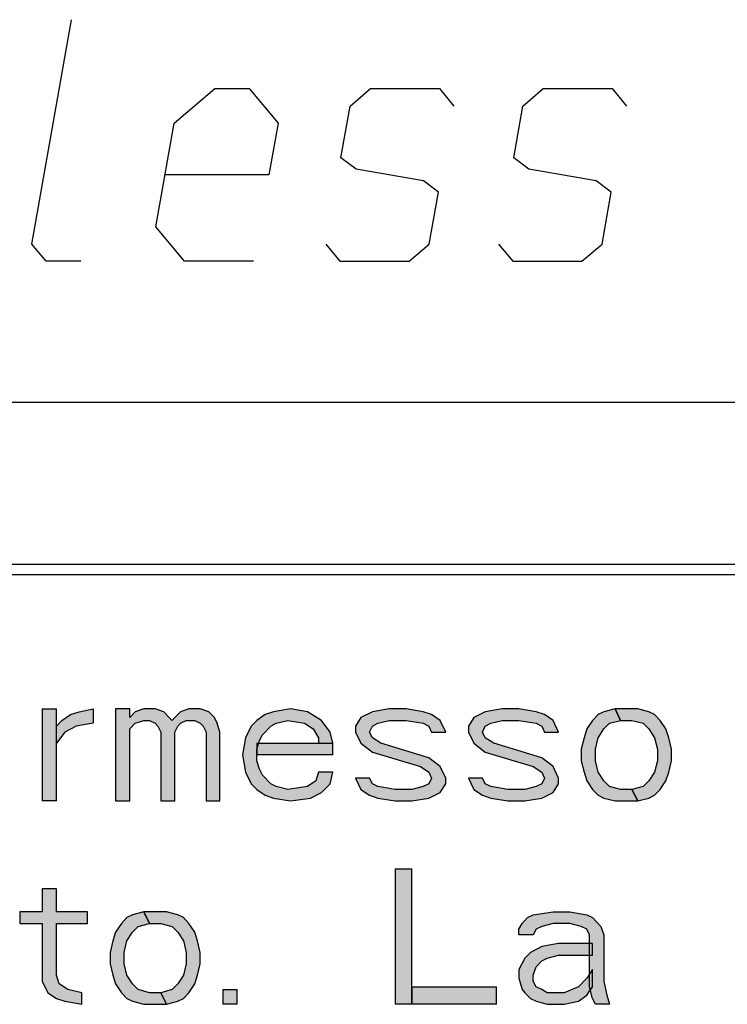
# Model space of a CAD drawing. Units: inches. Extents: x 0 to 594, y 0 to 420.
# Drawn here: x 499 to 506, y 16 to 27 of the extents above; entities that cross this region are included whole.
import ezdxf

# ---------------------------------------------------------------- set-up
doc = ezdxf.new("R2010")
doc.units = ezdxf.units.IN
doc.header["$MEASUREMENT"] = 0
for name, color, linetype in [('at_Entity', 7, 'Continuous'), ('at_Rect', 7, 'Continuous'), ('at_Solid', 7, 'Continuous')]:
    doc.layers.add(name, color=color, linetype=linetype)

msp = doc.modelspace()

# ---------------------------------------------------------------- hatches: boundary and pattern name
at = {"layer": 'at_Solid'}
for points in [[(498.843, 19.515), (498.843, 18.562), (498.991, 18.562), (498.991, 19.515)], [(498.991, 19.334), (499.048, 19.394), (499.136, 19.454), (499.224, 19.482), (499.369, 19.515), (499.369, 19.366), (499.193, 19.334), (499.076, 19.274), (498.991, 19.158)], [(499.602, 19.515), (499.602, 18.562), (499.75, 18.562), (499.75, 19.306), (499.806, 19.366), (499.894, 19.394), (499.951, 19.394), (500.011, 19.366), (500.039, 19.334), (500.068, 19.274), (500.068, 18.562), (500.215, 18.562), (500.215, 19.274), (500.244, 19.334), (500.272, 19.366), (500.332, 19.394), (500.42, 19.394), (500.476, 19.366), (500.508, 19.334), (500.537, 19.274), (500.537, 18.562), (500.681, 18.562), (500.681, 19.274), (500.653, 19.366), (500.624, 19.426), (500.565, 19.482), (500.476, 19.515), (500.36, 19.515), (500.272, 19.482), (500.215, 19.426), (500.187, 19.394), (500.156, 19.426), (500.099, 19.482), (500.011, 19.515), (499.894, 19.515), (499.806, 19.482), (499.75, 19.426), (499.75, 19.515)], [(501.849, 19.158), (501.82, 19.274), (501.732, 19.394), (501.584, 19.482), (501.411, 19.515), (501.235, 19.482), (501.147, 19.454), (501.062, 19.394), (501.002, 19.334), (500.945, 19.215), (500.914, 19.039), (500.945, 18.858), (501.002, 18.738), (501.062, 18.679), (501.147, 18.622), (501.235, 18.59), (501.411, 18.562), (501.616, 18.59), (501.732, 18.65), (501.82, 18.738), (501.849, 18.858), (501.701, 18.858), (501.672, 18.77), (501.584, 18.71), (501.383, 18.679), (501.263, 18.71), (501.207, 18.738), (501.119, 18.83), (501.09, 18.89), (501.062, 18.978), (501.062, 19.098), (501.09, 19.186), (501.119, 19.246), (501.207, 19.334), (501.263, 19.366), (501.383, 19.394), (501.556, 19.366), (501.644, 19.306), (501.701, 19.215), (501.701, 19.158)], [(503.016, 19.274), (502.956, 19.394), (502.868, 19.454), (502.78, 19.482), (502.607, 19.515), (502.431, 19.515), (502.258, 19.482), (502.138, 19.426), (502.081, 19.334), (502.081, 19.274), (502.138, 19.158), (502.258, 19.066), (502.752, 18.918), (502.84, 18.858), (502.868, 18.798), (502.84, 18.738), (502.78, 18.71), (502.664, 18.679), (502.491, 18.679), (502.314, 18.71), (502.258, 18.738), (502.226, 18.798), (502.081, 18.798), (502.138, 18.679), (502.226, 18.622), (502.314, 18.59), (502.491, 18.562), (502.664, 18.562), (502.84, 18.59), (502.956, 18.65), (503.016, 18.738), (503.016, 18.798), (502.956, 18.918), (502.84, 19.006), (502.343, 19.158), (502.258, 19.215), (502.226, 19.274), (502.258, 19.334), (502.314, 19.366), (502.431, 19.394), (502.607, 19.394), (502.78, 19.366), (502.84, 19.334), (502.868, 19.274)], [(504.18, 19.274), (504.124, 19.394), (504.035, 19.454), (503.948, 19.482), (503.771, 19.515), (503.598, 19.515), (503.422, 19.482), (503.306, 19.426), (503.249, 19.334), (503.249, 19.274), (503.306, 19.158), (503.422, 19.066), (503.919, 18.918), (504.007, 18.858), (504.035, 18.798), (504.007, 18.738), (503.948, 18.71), (503.831, 18.679), (503.655, 18.679), (503.482, 18.71), (503.422, 18.738), (503.394, 18.798), (503.249, 18.798), (503.306, 18.679), (503.394, 18.622), (503.482, 18.59), (503.655, 18.562), (503.831, 18.562), (504.007, 18.59), (504.124, 18.65), (504.18, 18.738), (504.18, 18.798), (504.124, 18.918), (504.007, 19.006), (503.51, 19.158), (503.422, 19.215), (503.394, 19.274), (503.422, 19.334), (503.482, 19.366), (503.598, 19.394), (503.771, 19.394), (503.948, 19.366), (504.007, 19.334), (504.035, 19.274)], [(504.766, 19.515), (504.649, 19.482), (504.589, 19.454), (504.53, 19.394), (504.473, 19.306), (504.445, 19.215), (504.413, 19.098), (504.413, 18.978), (504.445, 18.858), (504.473, 18.77), (504.53, 18.679), (504.589, 18.622), (504.649, 18.59), (504.766, 18.562), (504.999, 18.562), (504.939, 18.679), (504.822, 18.679), (504.706, 18.71), (504.649, 18.77), (504.589, 18.858), (504.561, 18.978), (504.561, 19.098), (504.589, 19.215), (504.649, 19.306), (504.706, 19.366), (504.822, 19.394)], [(504.999, 18.562), (505.115, 18.59), (505.171, 18.622), (505.231, 18.679), (505.288, 18.77), (505.32, 18.858), (505.348, 18.978), (505.348, 19.098), (505.32, 19.215), (505.288, 19.306), (505.231, 19.394), (505.171, 19.454), (505.115, 19.482), (504.999, 19.515), (504.766, 19.515), (504.822, 19.394), (504.939, 19.394), (505.055, 19.366), (505.115, 19.306), (505.171, 19.215), (505.203, 19.098), (505.203, 18.978), (505.171, 18.858), (505.115, 18.77), (505.055, 18.71), (504.939, 18.679)], [(501.062, 19.158), (501.062, 19.038), (501.849, 19.038), (501.849, 19.158)], [(502.491, 17.86), (502.491, 16.46), (502.664, 16.46), (502.664, 17.86)], [(498.843, 17.652), (498.843, 17.416), (498.611, 17.416), (498.611, 17.295), (498.843, 17.295), (498.843, 16.699), (498.903, 16.579), (498.991, 16.519), (499.076, 16.491), (499.253, 16.459), (499.253, 16.579), (499.108, 16.611), (499.02, 16.671), (498.991, 16.759), (498.991, 17.295), (499.312, 17.295), (499.312, 17.416), (498.991, 17.416), (498.991, 17.652)], [(499.894, 17.416), (499.778, 17.383), (499.718, 17.355), (499.662, 17.295), (499.602, 17.204), (499.573, 17.116), (499.545, 16.995), (499.545, 16.879), (499.573, 16.759), (499.602, 16.671), (499.662, 16.579), (499.718, 16.519), (499.778, 16.491), (499.894, 16.459), (500.127, 16.459), (500.068, 16.579), (499.951, 16.579), (499.835, 16.611), (499.778, 16.671), (499.718, 16.759), (499.69, 16.879), (499.69, 16.995), (499.718, 17.116), (499.778, 17.204), (499.835, 17.264), (499.951, 17.295)], [(500.127, 16.459), (500.244, 16.491), (500.304, 16.519), (500.36, 16.579), (500.42, 16.671), (500.448, 16.759), (500.476, 16.879), (500.476, 16.995), (500.448, 17.116), (500.42, 17.204), (500.36, 17.295), (500.304, 17.355), (500.244, 17.383), (500.127, 17.416), (499.894, 17.416), (499.951, 17.295), (500.068, 17.295), (500.187, 17.264), (500.244, 17.204), (500.304, 17.116), (500.332, 16.995), (500.332, 16.879), (500.304, 16.759), (500.244, 16.671), (500.187, 16.611), (500.068, 16.579)], [(503.771, 17.176), (503.771, 17.235), (503.803, 17.295), (503.859, 17.355), (503.919, 17.383), (504.124, 17.416), (504.297, 17.416), (504.473, 17.383), (504.53, 17.355), (504.618, 17.264), (504.649, 17.176), (504.649, 16.699), (504.678, 16.552), (504.706, 16.459), (504.561, 16.459), (504.53, 16.519), (504.501, 16.64), (504.501, 17.176), (504.473, 17.235), (504.413, 17.264), (504.297, 17.295), (504.124, 17.295), (504.007, 17.264), (503.948, 17.235), (503.919, 17.176)], [(504.53, 17.087), (504.18, 17.087), (504.007, 17.056), (503.891, 16.995), (503.831, 16.936), (503.771, 16.819), (503.771, 16.728), (503.803, 16.611), (503.831, 16.579), (503.891, 16.519), (503.948, 16.491), (504.064, 16.459), (504.24, 16.459), (504.385, 16.491), (504.473, 16.552), (504.53, 16.64), (504.53, 16.819), (504.473, 16.728), (504.385, 16.64), (504.24, 16.579), (504.064, 16.579), (504.007, 16.611), (503.948, 16.64), (503.919, 16.699), (503.919, 16.759), (503.948, 16.847), (504.007, 16.907), (504.064, 16.936), (504.18, 16.967), (504.53, 16.967)], [(500.709, 16.611), (500.709, 16.459), (500.857, 16.459), (500.857, 16.611)], [(502.664, 16.64), (502.664, 16.46), (503.539, 16.46), (503.539, 16.64)]]:
    msp.add_hatch(color=9, dxfattribs=at).paths.add_polyline_path(points)

# ---------------------------------------------------------------- linework, layer by layer
at = {"layer": 'at_Entity', "color": 7}
for points in [[(499.242, 24.142), (498.885, 24.142), (498.737, 24.319), (499.147, 26.64)], [(501.027, 24.142), (500.314, 24.142), (500.018, 24.499), (500.208, 25.571), (500.629, 25.928), (500.984, 25.928), (501.281, 25.571), (501.186, 25.035), (500.113, 25.035)], [(501.775, 24.319), (501.919, 24.142), (502.635, 24.142), (502.844, 24.319), (502.939, 24.855), (502.783, 24.975), (502.089, 25.095), (501.93, 25.211), (502.025, 25.747), (502.237, 25.928), (502.949, 25.928), (503.098, 25.747)], [(503.559, 24.319), (503.708, 24.142), (504.42, 24.142), (504.632, 24.319), (504.724, 24.855), (504.568, 24.975), (503.874, 25.095), (503.719, 25.211), (503.81, 25.747), (504.022, 25.928), (504.734, 25.928), (504.882, 25.747)], [(461.236, 22.685), (510.957, 22.685)], [(414.002, 21.01), (583.953, 21.01)], [(534.891, 20.9), (413.974, 20.9)], [(498.991, 19.334), (499.048, 19.394), (499.136, 19.454), (499.224, 19.482), (499.369, 19.515), (499.369, 19.366), (499.193, 19.334), (499.076, 19.274), (498.991, 19.158), (498.991, 19.334)], [(498.991, 19.334), (499.048, 19.394), (499.136, 19.454), (499.224, 19.482), (499.369, 19.515), (499.369, 19.366), (499.193, 19.334), (499.076, 19.274), (498.991, 19.158), (498.991, 19.334), (498.991, 19.334)], [(499.602, 19.515), (499.602, 18.562), (499.75, 18.562), (499.75, 19.306), (499.806, 19.366), (499.894, 19.394), (499.951, 19.394), (500.011, 19.366), (500.039, 19.334), (500.068, 19.274), (500.068, 18.562), (500.215, 18.562), (500.215, 19.274), (500.244, 19.334), (500.272, 19.366), (500.332, 19.394), (500.42, 19.394), (500.476, 19.366), (500.508, 19.334), (500.537, 19.274), (500.537, 18.562), (500.681, 18.562), (500.681, 19.274), (500.653, 19.366), (500.624, 19.426), (500.565, 19.482), (500.476, 19.515), (500.36, 19.515), (500.272, 19.482), (500.215, 19.426), (500.187, 19.394), (500.156, 19.426), (500.099, 19.482), (500.011, 19.515), (499.894, 19.515), (499.806, 19.482), (499.75, 19.426), (499.75, 19.515), (499.602, 19.515)], [(499.602, 19.515), (499.602, 18.562), (499.75, 18.562), (499.75, 19.306), (499.806, 19.366), (499.894, 19.394), (499.951, 19.394), (500.011, 19.366), (500.039, 19.334), (500.068, 19.274), (500.068, 18.562), (500.215, 18.562), (500.215, 19.274), (500.244, 19.334), (500.272, 19.366), (500.332, 19.394), (500.42, 19.394), (500.476, 19.366), (500.508, 19.334), (500.537, 19.274), (500.537, 18.562), (500.681, 18.562), (500.681, 19.274), (500.653, 19.366), (500.624, 19.426), (500.565, 19.482), (500.476, 19.515), (500.36, 19.515), (500.272, 19.482), (500.215, 19.426), (500.187, 19.394), (500.156, 19.426), (500.099, 19.482), (500.011, 19.515), (499.894, 19.515), (499.806, 19.482), (499.75, 19.426), (499.75, 19.515), (499.602, 19.515), (499.602, 19.515)], [(501.849, 19.158), (501.82, 19.274), (501.732, 19.394), (501.584, 19.482), (501.411, 19.515), (501.235, 19.482), (501.147, 19.454), (501.062, 19.394), (501.002, 19.334), (500.945, 19.215), (500.914, 19.039), (500.945, 18.858), (501.002, 18.738), (501.062, 18.679), (501.147, 18.622), (501.235, 18.59), (501.411, 18.562), (501.616, 18.59), (501.732, 18.65), (501.82, 18.738), (501.849, 18.858), (501.701, 18.858), (501.672, 18.77), (501.584, 18.71), (501.383, 18.679), (501.263, 18.71), (501.207, 18.738), (501.119, 18.83), (501.09, 18.89), (501.062, 18.978), (501.062, 19.098), (501.09, 19.186), (501.119, 19.246), (501.207, 19.334), (501.263, 19.366), (501.383, 19.394), (501.556, 19.366), (501.644, 19.306), (501.701, 19.215), (501.701, 19.158), (501.849, 19.158)], [(501.849, 19.158), (501.82, 19.274), (501.732, 19.394), (501.584, 19.482), (501.411, 19.515), (501.235, 19.482), (501.147, 19.454), (501.062, 19.394), (501.002, 19.334), (500.945, 19.215), (500.914, 19.039), (500.945, 18.858), (501.002, 18.738), (501.062, 18.679), (501.147, 18.622), (501.235, 18.59), (501.411, 18.562), (501.616, 18.59), (501.732, 18.65), (501.82, 18.738), (501.849, 18.858), (501.701, 18.858), (501.672, 18.77), (501.584, 18.71), (501.383, 18.679), (501.263, 18.71), (501.207, 18.738), (501.119, 18.83), (501.09, 18.89), (501.062, 18.978), (501.062, 19.098), (501.09, 19.186), (501.119, 19.246), (501.207, 19.334), (501.263, 19.366), (501.383, 19.394), (501.556, 19.366), (501.644, 19.306), (501.701, 19.215), (501.701, 19.158), (501.849, 19.158), (501.849, 19.158)], [(503.016, 19.274), (502.956, 19.394), (502.868, 19.454), (502.78, 19.482), (502.607, 19.515), (502.431, 19.515), (502.258, 19.482), (502.138, 19.426), (502.081, 19.334), (502.081, 19.274), (502.138, 19.158), (502.258, 19.066), (502.752, 18.918), (502.84, 18.858), (502.868, 18.798), (502.84, 18.738), (502.78, 18.71), (502.664, 18.679), (502.491, 18.679), (502.314, 18.71), (502.258, 18.738), (502.226, 18.798), (502.081, 18.798), (502.138, 18.679), (502.226, 18.622), (502.314, 18.59), (502.491, 18.562), (502.664, 18.562), (502.84, 18.59), (502.956, 18.65), (503.016, 18.738), (503.016, 18.798), (502.956, 18.918), (502.84, 19.006), (502.343, 19.158), (502.258, 19.215), (502.226, 19.274), (502.258, 19.334), (502.314, 19.366), (502.431, 19.394), (502.607, 19.394), (502.78, 19.366), (502.84, 19.334), (502.868, 19.274), (503.016, 19.274)], [(503.016, 19.274), (502.956, 19.394), (502.868, 19.454), (502.78, 19.482), (502.607, 19.515), (502.431, 19.515), (502.258, 19.482), (502.138, 19.426), (502.081, 19.334), (502.081, 19.274), (502.138, 19.158), (502.258, 19.066), (502.752, 18.918), (502.84, 18.858), (502.868, 18.798), (502.84, 18.738), (502.78, 18.71), (502.664, 18.679), (502.491, 18.679), (502.314, 18.71), (502.258, 18.738), (502.226, 18.798), (502.081, 18.798), (502.138, 18.679), (502.226, 18.622), (502.314, 18.59), (502.491, 18.562), (502.664, 18.562), (502.84, 18.59), (502.956, 18.65), (503.016, 18.738), (503.016, 18.798), (502.956, 18.918), (502.84, 19.006), (502.343, 19.158), (502.258, 19.215), (502.226, 19.274), (502.258, 19.334), (502.314, 19.366), (502.431, 19.394), (502.607, 19.394), (502.78, 19.366), (502.84, 19.334), (502.868, 19.274), (503.016, 19.274), (503.016, 19.274)], [(504.18, 19.274), (504.124, 19.394), (504.035, 19.454), (503.948, 19.482), (503.771, 19.515), (503.598, 19.515), (503.422, 19.482), (503.306, 19.426), (503.249, 19.334), (503.249, 19.274), (503.306, 19.158), (503.422, 19.066), (503.919, 18.918), (504.007, 18.858), (504.035, 18.798), (504.007, 18.738), (503.948, 18.71), (503.831, 18.679), (503.655, 18.679), (503.482, 18.71), (503.422, 18.738), (503.394, 18.798), (503.249, 18.798), (503.306, 18.679), (503.394, 18.622), (503.482, 18.59), (503.655, 18.562), (503.831, 18.562), (504.007, 18.59), (504.124, 18.65), (504.18, 18.738), (504.18, 18.798), (504.124, 18.918), (504.007, 19.006), (503.51, 19.158), (503.422, 19.215), (503.394, 19.274), (503.422, 19.334), (503.482, 19.366), (503.598, 19.394), (503.771, 19.394), (503.948, 19.366), (504.007, 19.334), (504.035, 19.274), (504.18, 19.274)], [(504.18, 19.274), (504.124, 19.394), (504.035, 19.454), (503.948, 19.482), (503.771, 19.515), (503.598, 19.515), (503.422, 19.482), (503.306, 19.426), (503.249, 19.334), (503.249, 19.274), (503.306, 19.158), (503.422, 19.066), (503.919, 18.918), (504.007, 18.858), (504.035, 18.798), (504.007, 18.738), (503.948, 18.71), (503.831, 18.679), (503.655, 18.679), (503.482, 18.71), (503.422, 18.738), (503.394, 18.798), (503.249, 18.798), (503.306, 18.679), (503.394, 18.622), (503.482, 18.59), (503.655, 18.562), (503.831, 18.562), (504.007, 18.59), (504.124, 18.65), (504.18, 18.738), (504.18, 18.798), (504.124, 18.918), (504.007, 19.006), (503.51, 19.158), (503.422, 19.215), (503.394, 19.274), (503.422, 19.334), (503.482, 19.366), (503.598, 19.394), (503.771, 19.394), (503.948, 19.366), (504.007, 19.334), (504.035, 19.274), (504.18, 19.274), (504.18, 19.274)], [(504.766, 19.515), (504.649, 19.482), (504.589, 19.454), (504.53, 19.394), (504.473, 19.306), (504.445, 19.215), (504.413, 19.098), (504.413, 18.978), (504.445, 18.858), (504.473, 18.77), (504.53, 18.679), (504.589, 18.622), (504.649, 18.59), (504.766, 18.562), (504.999, 18.562), (504.939, 18.679), (504.822, 18.679), (504.706, 18.71), (504.649, 18.77), (504.589, 18.858), (504.561, 18.978), (504.561, 19.098), (504.589, 19.215), (504.649, 19.306), (504.706, 19.366), (504.822, 19.394), (504.766, 19.515)], [(504.766, 19.515), (504.649, 19.482), (504.589, 19.454), (504.53, 19.394), (504.473, 19.306), (504.445, 19.215), (504.413, 19.098), (504.413, 18.978), (504.445, 18.858), (504.473, 18.77), (504.53, 18.679), (504.589, 18.622), (504.649, 18.59), (504.766, 18.562), (504.999, 18.562), (504.939, 18.679), (504.822, 18.679), (504.706, 18.71), (504.649, 18.77), (504.589, 18.858), (504.561, 18.978), (504.561, 19.098), (504.589, 19.215), (504.649, 19.306), (504.706, 19.366), (504.822, 19.394), (504.766, 19.515), (504.766, 19.515)], [(504.999, 18.562), (505.115, 18.59), (505.171, 18.622), (505.231, 18.679), (505.288, 18.77), (505.32, 18.858), (505.348, 18.978), (505.348, 19.098), (505.32, 19.215), (505.288, 19.306), (505.231, 19.394), (505.171, 19.454), (505.115, 19.482), (504.999, 19.515), (504.766, 19.515), (504.822, 19.394), (504.939, 19.394), (505.055, 19.366), (505.115, 19.306), (505.171, 19.215), (505.203, 19.098), (505.203, 18.978), (505.171, 18.858), (505.115, 18.77), (505.055, 18.71), (504.939, 18.679), (504.999, 18.562)], [(504.999, 18.562), (505.115, 18.59), (505.171, 18.622), (505.231, 18.679), (505.288, 18.77), (505.32, 18.858), (505.348, 18.978), (505.348, 19.098), (505.32, 19.215), (505.288, 19.306), (505.231, 19.394), (505.171, 19.454), (505.115, 19.482), (504.999, 19.515), (504.766, 19.515), (504.822, 19.394), (504.939, 19.394), (505.055, 19.366), (505.115, 19.306), (505.171, 19.215), (505.203, 19.098), (505.203, 18.978), (505.171, 18.858), (505.115, 18.77), (505.055, 18.71), (504.939, 18.679), (504.999, 18.562), (504.999, 18.562)], [(498.843, 17.652), (498.843, 17.416), (498.611, 17.416), (498.611, 17.295), (498.843, 17.295), (498.843, 16.699), (498.903, 16.579), (498.991, 16.519), (499.076, 16.491), (499.253, 16.459), (499.253, 16.579), (499.108, 16.611), (499.02, 16.671), (498.991, 16.759), (498.991, 17.295), (499.312, 17.295), (499.312, 17.416), (498.991, 17.416), (498.991, 17.652), (498.843, 17.652)], [(498.843, 17.652), (498.843, 17.416), (498.611, 17.416), (498.611, 17.295), (498.843, 17.295), (498.843, 16.699), (498.903, 16.579), (498.991, 16.519), (499.076, 16.491), (499.253, 16.459), (499.253, 16.579), (499.108, 16.611), (499.02, 16.671), (498.991, 16.759), (498.991, 17.295), (499.312, 17.295), (499.312, 17.416), (498.991, 17.416), (498.991, 17.652), (498.843, 17.652), (498.843, 17.652)], [(499.894, 17.416), (499.778, 17.383), (499.718, 17.355), (499.662, 17.295), (499.602, 17.204), (499.573, 17.116), (499.545, 16.995), (499.545, 16.879), (499.573, 16.759), (499.602, 16.671), (499.662, 16.579), (499.718, 16.519), (499.778, 16.491), (499.894, 16.459), (500.127, 16.459), (500.068, 16.579), (499.951, 16.579), (499.835, 16.611), (499.778, 16.671), (499.718, 16.759), (499.69, 16.879), (499.69, 16.995), (499.718, 17.116), (499.778, 17.204), (499.835, 17.264), (499.951, 17.295), (499.894, 17.416)], [(499.894, 17.416), (499.778, 17.383), (499.718, 17.355), (499.662, 17.295), (499.602, 17.204), (499.573, 17.116), (499.545, 16.995), (499.545, 16.879), (499.573, 16.759), (499.602, 16.671), (499.662, 16.579), (499.718, 16.519), (499.778, 16.491), (499.894, 16.459), (500.127, 16.459), (500.068, 16.579), (499.951, 16.579), (499.835, 16.611), (499.778, 16.671), (499.718, 16.759), (499.69, 16.879), (499.69, 16.995), (499.718, 17.116), (499.778, 17.204), (499.835, 17.264), (499.951, 17.295), (499.894, 17.416), (499.894, 17.416)], [(500.127, 16.459), (500.244, 16.491), (500.304, 16.519), (500.36, 16.579), (500.42, 16.671), (500.448, 16.759), (500.476, 16.879), (500.476, 16.995), (500.448, 17.116), (500.42, 17.204), (500.36, 17.295), (500.304, 17.355), (500.244, 17.383), (500.127, 17.416), (499.894, 17.416), (499.951, 17.295), (500.068, 17.295), (500.187, 17.264), (500.244, 17.204), (500.304, 17.116), (500.332, 16.995), (500.332, 16.879), (500.304, 16.759), (500.244, 16.671), (500.187, 16.611), (500.068, 16.579), (500.127, 16.459)], [(500.127, 16.459), (500.244, 16.491), (500.304, 16.519), (500.36, 16.579), (500.42, 16.671), (500.448, 16.759), (500.476, 16.879), (500.476, 16.995), (500.448, 17.116), (500.42, 17.204), (500.36, 17.295), (500.304, 17.355), (500.244, 17.383), (500.127, 17.416), (499.894, 17.416), (499.951, 17.295), (500.068, 17.295), (500.187, 17.264), (500.244, 17.204), (500.304, 17.116), (500.332, 16.995), (500.332, 16.879), (500.304, 16.759), (500.244, 16.671), (500.187, 16.611), (500.068, 16.579), (500.127, 16.459), (500.127, 16.459)], [(503.771, 17.176), (503.771, 17.235), (503.803, 17.295), (503.859, 17.355), (503.919, 17.383), (504.124, 17.416), (504.297, 17.416), (504.473, 17.383), (504.53, 17.355), (504.618, 17.264), (504.649, 17.176), (504.649, 16.699), (504.678, 16.552), (504.706, 16.459), (504.561, 16.459), (504.53, 16.519), (504.501, 16.64), (504.501, 17.176), (504.473, 17.235), (504.413, 17.264), (504.297, 17.295), (504.124, 17.295), (504.007, 17.264), (503.948, 17.235), (503.919, 17.176), (503.771, 17.176)], [(503.771, 17.176), (503.771, 17.235), (503.803, 17.295), (503.859, 17.355), (503.919, 17.383), (504.124, 17.416), (504.297, 17.416), (504.473, 17.383), (504.53, 17.355), (504.618, 17.264), (504.649, 17.176), (504.649, 16.699), (504.678, 16.552), (504.706, 16.459), (504.561, 16.459), (504.53, 16.519), (504.501, 16.64), (504.501, 17.176), (504.473, 17.235), (504.413, 17.264), (504.297, 17.295), (504.124, 17.295), (504.007, 17.264), (503.948, 17.235), (503.919, 17.176), (503.771, 17.176), (503.771, 17.176)], [(504.53, 17.087), (504.18, 17.087), (504.007, 17.056), (503.891, 16.995), (503.831, 16.936), (503.771, 16.819), (503.771, 16.728), (503.803, 16.611), (503.831, 16.579), (503.891, 16.519), (503.948, 16.491), (504.064, 16.459), (504.24, 16.459), (504.385, 16.491), (504.473, 16.552), (504.53, 16.64), (504.53, 16.819), (504.473, 16.728), (504.385, 16.64), (504.24, 16.579), (504.064, 16.579), (504.007, 16.611), (503.948, 16.64), (503.919, 16.699), (503.919, 16.759), (503.948, 16.847), (504.007, 16.907), (504.064, 16.936), (504.18, 16.967), (504.53, 16.967), (504.53, 17.087)], [(504.53, 17.087), (504.18, 17.087), (504.007, 17.056), (503.891, 16.995), (503.831, 16.936), (503.771, 16.819), (503.771, 16.728), (503.803, 16.611), (503.831, 16.579), (503.891, 16.519), (503.948, 16.491), (504.064, 16.459), (504.24, 16.459), (504.385, 16.491), (504.473, 16.552), (504.53, 16.64), (504.53, 16.819), (504.473, 16.728), (504.385, 16.64), (504.24, 16.579), (504.064, 16.579), (504.007, 16.611), (503.948, 16.64), (503.919, 16.699), (503.919, 16.759), (503.948, 16.847), (504.007, 16.907), (504.064, 16.936), (504.18, 16.967), (504.53, 16.967), (504.53, 17.087), (504.53, 17.087)]]:
    msp.add_lwpolyline(points, dxfattribs=at)
at = {"layer": 'at_Rect', "color": 7}
for p, q in [((498.843, 19.515), (498.843, 18.562)), ((498.843, 19.515), (498.991, 19.515)), ((498.843, 19.515), (498.843, 18.562)), ((498.843, 19.515), (498.991, 19.515)), ((498.991, 18.562), (498.991, 19.515)), ((498.991, 18.562), (498.991, 19.515)), ((501.062, 19.158), (501.062, 19.038)), ((501.062, 19.158), (501.849, 19.158)), ((501.062, 19.158), (501.062, 19.038)), ((501.062, 19.158), (501.849, 19.158)), ((501.849, 19.038), (501.849, 19.158)), ((501.849, 19.038), (501.849, 19.158)), ((501.849, 19.038), (501.062, 19.038)), ((501.849, 19.038), (501.062, 19.038)), ((498.991, 18.562), (498.843, 18.562)), ((498.991, 18.562), (498.843, 18.562)), ((502.491, 17.86), (502.491, 16.46)), ((502.491, 17.86), (502.664, 17.86)), ((502.491, 17.86), (502.491, 16.46)), ((502.491, 17.86), (502.664, 17.86)), ((502.664, 16.46), (502.664, 17.86)), ((502.664, 16.46), (502.664, 17.86)), ((500.709, 16.611), (500.709, 16.459)), ((500.709, 16.611), (500.857, 16.611)), ((500.709, 16.611), (500.709, 16.459)), ((500.709, 16.611), (500.857, 16.611)), ((500.857, 16.459), (500.857, 16.611)), ((500.857, 16.459), (500.857, 16.611)), ((502.664, 16.64), (502.664, 16.46)), ((502.664, 16.64), (503.539, 16.64)), ((502.664, 16.64), (502.664, 16.46)), ((502.664, 16.64), (503.539, 16.64)), ((503.539, 16.46), (503.539, 16.64)), ((503.539, 16.46), (503.539, 16.64)), ((500.857, 16.459), (500.709, 16.459)), ((500.857, 16.459), (500.709, 16.459)), ((502.664, 16.46), (502.491, 16.46)), ((502.664, 16.46), (502.491, 16.46)), ((503.539, 16.46), (502.664, 16.46)), ((503.539, 16.46), (502.664, 16.46))]:
    msp.add_line(p, q, dxfattribs=at)

doc.saveas('drawing.dxf')
